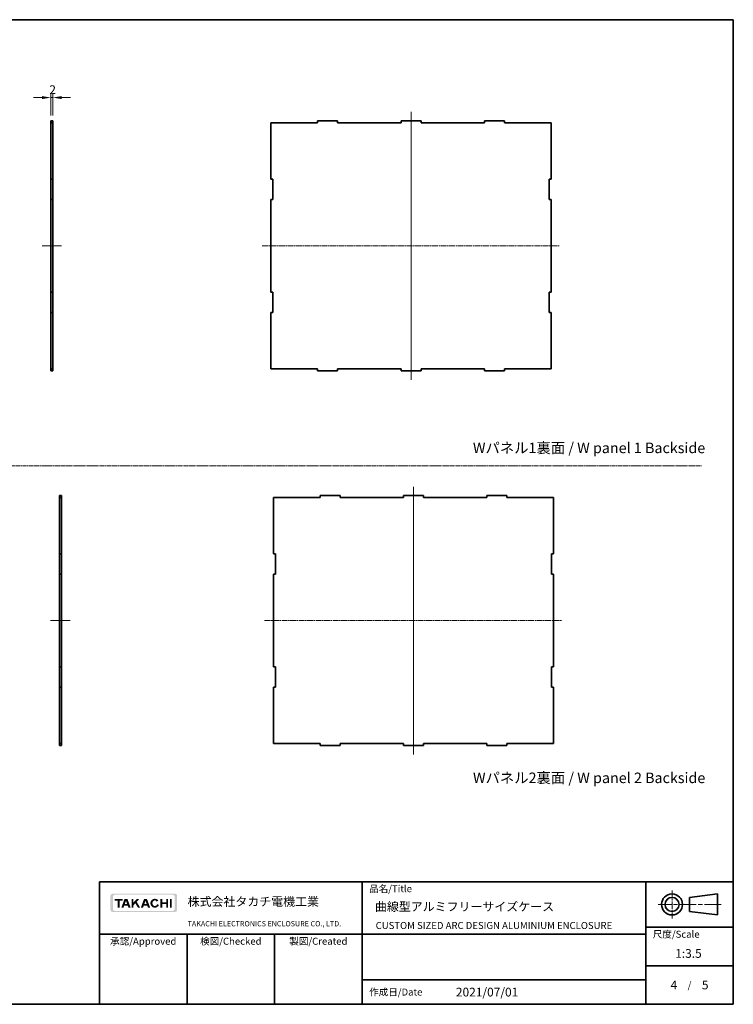
# Model space of a CAD drawing. Units: millimetres. Extents: x 0 to 6492, y 0 to 1264.
# Drawn here: x 4400 to 5113, y 0 to 984 of the extents above; entities that cross this region are included whole.
import ezdxf
from ezdxf.enums import TextEntityAlignment as Align

# ---------------------------------------------------------------- set-up
doc = ezdxf.new("R2010")
doc.units = ezdxf.units.MM
doc.linetypes.add('CHAIN', pattern=[0.35429999999999995, 0.2362, -0.0295, 0.0591, -0.0295])
doc.layers.get('Defpoints').update_dxf_attribs({"lineweight": 25})
for name, color, linetype, lineweight in [('Border (ISO)', 7, 'Continuous', 35), ('Centerline (ISO)', 131, 'Continuous', 18), ('Dimension (ISO)', 7, 'Continuous', 18), ('Hatch (ISO)', 1, 'Continuous', 18), ('Sketch Geometry (ISO)', 7, 'Continuous', 18), ('Symbol (ISO)', 7, 'Continuous', 18), ('Title (ISO)', 7, 'Continuous', 35), ('Visible (ISO)', 7, 'Continuous', 35)]:
    doc.layers.add(name, color=color, linetype=linetype, lineweight=lineweight)
doc.styles.add('Note Text (TK)', font='txt')
doc.styles.add('文字スタイル67', font='arial.ttf')
doc.dimstyles.new('Default - Method 1b (TK)', dxfattribs={"dimtxt": 2.5, "dimasz": 2.5, "dimexe": 1, "dimexo": 1.499999999999999, "dimgap": 1, "dimtad": 1, "dimtoh": 1, "dimrnd": 1e-08, "dimdsep": 46, "dimtxsty": 'Note Text (TK)', "dimcen": 0.09, "dimdle": 5, "dimclrd": 100, "dimclre": 100, "dimclrt": 7, "dimadec": 1, "dimazin": 1, "dimtfac": 1, "dimtmove": 0, "dimatfit": 3, "dimfxl": 1, "dimtolj": 1, "dimlwd": -1, "dimlwe": -1, "dimarcsym": 0})

# ---------------------------------------------------------------- blocks, each defined once
blk = doc.blocks.new('図面枠 tk図枠')
at = {"layer": 'Border (ISO)'}
for p, q in [((14.49999999999999, 289), (405.4999999999999, 289)), ((405.4999999999999, 289), (405.4999999999999, 8.000000000000007)), ((14.50000000000001, 8.000000000000007), (405.4999999999999, 8.000000000000007))]:
    blk.add_line(p, q, dxfattribs=at)
blk = doc.blocks.new('表題欄 tk表題欄')
at = {"layer": 'Hatch (ISO)'}
h = blk.add_hatch(color=256, dxfattribs=at)
edge = h.paths.add_edge_path(flags=0)
edge.add_arc((95.57537688673352, 236.2990653650367), 0.5958259999999996, 269.9999999999897, 360)
edge.add_line((96.17120288673351, 236.2990653650368), (96.17120288673348, 239.7107813650365))
edge.add_arc((95.5753768867335, 239.7107813650366), 0.5958259999999996, 0, 90.0000000000068)
edge.add_line((95.57537688673342, 240.3066073650366), (79.13710888673356, 240.3066073650366))
edge.add_arc((79.13710888673353, 239.7107813650366), 0.5958259999999996, 89.99999999999744, 180)
edge.add_line((78.54128288673353, 239.7107813650365), (78.54128288673331, 236.2990653650368))
edge.add_arc((79.13710888673332, 236.2990653650365), 0.5958259999999996, 180, 270.0000000000231)
edge.add_line((79.13710888673356, 235.7032393650365), (95.57537688673342, 235.7032393650367))
edge = h.paths.add_edge_path()
edge.add_line((77.83935088673357, 239.9556413650366), (77.83935088673357, 236.0542053650368))
edge.add_arc((78.54128288673346, 236.0542053650367), 0.7019319999998935, 180, 270.0000000000087)
edge.add_line((78.54128288673357, 235.3522733650368), (96.17120288673352, 235.3522733650368))
edge.add_arc((96.17120288673351, 236.0542053650367), 0.7019319999998921, 270, 360)
edge.add_line((96.8731348867334, 236.0542053650368), (96.87313488673352, 239.9556413650366))
edge.add_arc((96.1712028867336, 239.9556413650367), 0.7019319999998921, 0, 90.00000000000873)
edge.add_line((96.17120288673348, 240.6575733650367), (78.54128288673357, 240.6575733650366))
edge.add_arc((78.54128288673357, 239.9556413650366), 0.7019319999999984, 90, 180)
for points in [[(79.07181288673355, 239.1476033650369), (79.07181288673355, 238.6578833650367), (79.92066088673353, 238.6578833650367), (79.92066088673353, 236.6581933650368), (80.50832488673353, 236.6581933650368), (80.50832488673353, 238.6578833650367), (81.35717288673355, 238.6578833650367), (81.35717288673355, 239.1476033650369)], [(85.68407849525303, 236.6581933650368), (84.9434673993943, 237.8918698287545), (84.41792288673358, 237.3246628822781), (84.41792288673358, 236.6581933650368), (83.89555488673355, 236.6581933650368), (83.89555488673355, 239.1476033650369), (84.41792288673358, 239.1476033650369), (84.41792288673358, 238.0993979968839), (85.38913556809511, 239.1476033650369), (86.10696490847272, 239.1476033650369), (85.31925422435492, 238.2974470774499), (86.30334488673353, 236.6581933650368)], [(92.09142939614459, 239.1476033650369), (92.09142939614459, 236.6581933650368), (92.60971639614465, 236.6581933650368), (92.60971639614465, 237.6580383650368), (93.76872039614462, 237.6580383650368), (93.76872039614462, 236.6581933650368), (94.28700739614459, 236.6581933650368), (94.28700739614459, 239.1476033650369), (93.76872039614462, 239.1476033650369), (93.76872039614462, 238.1477583650367), (92.60971639614465, 238.1477583650367), (92.60971639614465, 239.1476033650369)], [(94.84202339614467, 239.1476033650369), (94.84202339614467, 236.6581933650368), (95.36439139614473, 236.6581933650368), (95.36439139614473, 239.1476033650369)]]:
    blk.add_hatch(color=256, dxfattribs=at).paths.add_polyline_path(points)
h = blk.add_hatch(color=256, dxfattribs=at)
h.paths.add_polyline_path([(82.59020695886475, 237.7110913650368), (81.95242681460243, 237.7110913650368), (82.27131688673356, 238.5794973650367)], flags=0)
h.paths.add_polyline_path([(82.77903014574996, 237.1968853650368), (81.76360362771717, 237.1968853650368), (81.56578886050404, 236.6581933650368), (80.94907288673355, 236.6581933650368), (81.86321688673357, 239.1476033650369), (82.67941688673353, 239.1476033650369), (83.59356088673351, 236.6581933650368), (82.97684491296302, 236.6581933650368)])
h = blk.add_hatch(color=256, dxfattribs=at)
h.paths.add_polyline_path([(87.52707281460246, 237.7110913650368), (88.16485295886469, 237.7110913650368), (87.84596288673359, 238.5794973650367)], flags=0)
h.paths.add_polyline_path([(87.14043486050403, 236.6581933650368), (87.3382496277172, 237.1968853650368), (88.35367614574989, 237.1968853650368), (88.551490912963, 236.6581933650368), (89.16820688673343, 236.6581933650368), (88.25406288673352, 239.1476033650369), (87.43786288673356, 239.1476033650369), (86.52371888673358, 236.6581933650368)])
h = blk.add_hatch(color=256, dxfattribs=at)
edge = h.paths.add_edge_path()
edge.add_arc((90.52309888673334, 237.9028983650369), 1.273272000000011, 38.55054079078439, 336.5820184016556)
edge.add_line((91.69149139614446, 237.3968543650369), (91.17255542714857, 237.6216113977801))
edge.add_ellipse((90.52309888673352, 237.9028983650369), major_axis=(0, -0.7998759999999119), ratio=0.8673469387756529, start_angle=128.5505407907963, end_angle=426.582018401653, ccw=False)
edge.add_line((91.09381514418376, 238.3576891122095), (91.51887237036831, 238.6964075050431))
at = {"layer": 'Title (ISO)'}
for p, q in [((74.70882392282105, 244.052739026017), (255.7088239228211, 244.052739026017)), ((74.70882392282105, 209.052739026017), (74.70882392282105, 244.052739026017)), ((149.7088239228211, 244.052739026017), (149.7088239228211, 209.052739026017)), ((230.7088239228211, 244.052739026017), (230.7088239228211, 209.052739026017)), ((255.7088239228211, 244.052739026017), (255.7088239228211, 209.052739026017)), ((243.2088239228211, 239.552739026017), (251.2088239228211, 240.5527390260171)), ((243.2088239228211, 239.552739026017), (243.2088239228211, 235.552739026017)), ((251.2088239228211, 234.552739026017), (251.2088239228211, 240.5527390260171)), ((243.2088239228211, 235.552739026017), (251.2088239228211, 234.552739026017)), ((230.7088239228211, 231.052739026017), (255.7088239228211, 231.052739026017)), ((74.70882392282105, 229.052739026017), (230.7088239228211, 229.052739026017)), ((99.70882392282108, 229.052739026017), (99.70882392282108, 209.052739026017)), ((124.708823922821, 229.052739026017), (124.708823922821, 209.052739026017)), ((230.7088239228211, 220.052739026017), (255.7088239228211, 220.052739026017)), ((149.7088239228211, 216.052739026017), (230.7088239228211, 216.052739026017)), ((255.7088239228211, 209.052739026017), (74.70882392282105, 209.052739026017))]:
    blk.add_line(p, q, dxfattribs=at)
at = {"layer": 'Title (ISO)', "color": 4, "linetype": 'CHAIN', "lineweight": 18, "ltscale": 8.889559745788574}
blk.add_line((238.2088239228211, 241.552739026017), (238.2088239228211, 233.552739026017), dxfattribs=at)
at = {"layer": 'Title (ISO)', "color": 4, "linetype": 'CHAIN', "lineweight": 18, "ltscale": 20.00163269042969}
blk.add_line((252.2088239228211, 237.552739026017), (234.2088239228211, 237.552739026017), dxfattribs=at)
at = {"layer": 'Title (ISO)'}
for radius in [3, 2]:
    blk.add_circle((238.2088239228211, 237.552739026017), radius, dxfattribs=at)
at = {"layer": 'Title (ISO)', "color": 1, "char_height": 2.000000029802322, "line_spacing_factor": 1.5, "style": 'Note Text (TK)'}
for s, insert, attachment_point in [('\\fＭＳ Ｐゴシック|b0|i0;\\H2.0000;品名/Title', (151.708823922821, 242.052739026017), 4), ('\\fＭＳ Ｐゴシック|b0|i0;\\H2.0000;承認/Approved', (87.20882392282108, 227.052739026017), 5), ('\\fＭＳ Ｐゴシック|b0|i0;\\H2.0000;検図/Checked', (112.208823922821, 227.052739026017), 5), ('\\fＭＳ Ｐゴシック|b0|i0;\\H2.0000;製図/Created', (137.2088239228211, 227.052739026017), 5), ('\\fＭＳ Ｐゴシック|b0|i0;\\H2.0000;尺度/Scale', (232.7088239228211, 229.052739026017), 4), ('\\fＭＳ Ｐゴシック|b0|i0;\\H2.0000;作成日/Date', (151.708823922821, 212.552739026017), 4)]:
    blk.add_mtext(s, dxfattribs=dict(at, insert=insert, attachment_point=attachment_point))
at = {"layer": 'Title (ISO)', "color": 7, "line_spacing_factor": 1.5, "style": 'Note Text (TK)'}
for s, insert, char_height, attachment_point in [('株式会社タカチ電機工業', (99.87313488673345, 238.052739026017), 2.5, 4), ('\\fArial|b0|i0;\\H1.4986;TAKACHI ELECTRONICS ENCLOSURE CO., LTD.', (99.87313488673342, 232.052739026017), 1.49859994649887, 4), ('\\fＭＳ Ｐゴシック|b0|i0;\\H2.0000;/', (243.2088239228211, 214.552739026017), 2.000000029802322, 5)]:
    blk.add_mtext(s, dxfattribs=dict(at, insert=insert, char_height=char_height, attachment_point=attachment_point))
at = {"layer": 'Title (ISO)', "color": 7}
for tag, p, height, style in [('<品名>_001', (153.367914831912, 235.6820003896534), 2.5, 'Note Text (TK)'), ('<Title>_001', (153.5696697597652, 230.5520568828656), 2.000000029802322, '文字スタイル67'), ('作成日_001', (175.8664943773665, 211.2814322078352), 2.5, 'Note Text (TK)'), ('<ページ_No.>_001', (237.9488807410029, 213.302739026017), 2.5, 'Note Text (TK)'), ('<総ページ数>_001', (246.7997330137301, 213.302739026017), 2.5, 'Note Text (TK)')]:
    blk.add_attdef(tag, p, '', height=height, dxfattribs=dict(at, style=style))
at = {"layer": 'Title (ISO)', "color": 7, "style": 'Note Text (TK)'}
blk.add_attdef('<尺度>', text='', height=2.5, dxfattribs=at).set_placement((243.2088239228211, 223.5527390260171), align=Align.MIDDLE_CENTER)
blk = doc.blocks.new('*D103')
at = {"layer": 'Defpoints', "color": 0}
for p in [(4432.908101628503, 905.6903030501313), (4430.908101628502, 882.5771556842647), (4432.908101628503, 882.5771556842647)]:
    blk.add_point(p, dxfattribs=at)
at = {"layer": 'Dimension (ISO)', "color": 100}
for p, q in [((4422.158101628503, 905.6903030501313), (4413.408101628503, 905.6903030501313)), ((4430.908101628502, 887.8271556842647), (4430.908101628502, 909.1903030501313)), ((4430.908101628502, 905.6903030501313), (4432.908101628503, 905.6903030501313)), ((4432.908101628503, 887.8271556842647), (4432.908101628503, 909.1903030501313)), ((4441.658101628503, 905.6903030501313), (4450.408101628503, 905.6903030501313))]:
    blk.add_line(p, q, dxfattribs=at)
for points in [[(4422.158101628503, 907.1486363834647), (4422.158101628503, 904.231969716798), (4430.908101628502, 905.6903030501313)], [(4441.658101628503, 907.1486363834647), (4441.658101628503, 904.231969716798), (4432.908101628503, 905.6903030501313)]]:
    blk.add_solid(points, dxfattribs=at)
at = {"layer": 'Dimension (ISO)', "color": 7, "insert": (4429.372590264867, 913.5653030501313), "char_height": 8.75, "attachment_point": 4, "style": 'Note Text (TK)'}
blk.add_mtext('\\A1;2', dxfattribs=at)

msp = doc.modelspace()

# ---------------------------------------------------------------- linework, layer by layer
at = {"layer": 'Centerline (ISO)', "linetype": 'CHAIN', "ltscale": 23.99096870422363}
for p, q in [((4790.87932993244, 891.3271556842647), (4790.87932993244, 623.9271556842647)), ((4790.879329932439, 625.9271556842644), (4790.879329932439, 889.3271556842647)), ((4642.129329932439, 757.6271556842655), (4939.62932993244, 757.6271556842655)), ((4793.333714037073, 517.02534637567), (4793.333714037073, 249.6253463756701)), ((4793.333714037071, 251.6253463756701), (4793.333714037071, 515.0253463756699)), ((4644.583714037071, 383.325346375671), (4942.083714037071, 383.325346375671))]:
    msp.add_line(p, q, dxfattribs=at)
at = {"layer": 'Centerline (ISO)', "linetype": 'CHAIN', "ltscale": 6.190912723541259}
for p, q in [((4422.158101628541, 757.6271556842655), (4441.658101628541, 757.6271556842655)), ((4430.636078783198, 383.3253463756675), (4450.136078783198, 383.3253463756675))]:
    msp.add_line(p, q, dxfattribs=at)
at = {"layer": 'Sketch Geometry (ISO)', "color": 4, "linetype": 'CHAIN', "ltscale": 18.25944519042969}
msp.add_line((3768.390170804508, 537.7563488917968), (5081.662394497942, 537.7563488917968), dxfattribs=at)
at = {"layer": 'Visible (ISO)'}
for p, q in [((4430.908101628527, 882.5771556842647), (4430.908101628527, 880.5771556842647)), ((4432.908101628527, 882.5771556842647), (4430.908101628527, 882.5771556842647)), ((4430.908101628541, 880.5771556842647), (4432.90810162854, 880.5771556842647)), ((4430.908101628541, 824.2021556842665), (4430.908101628541, 880.5771556842647)), ((4432.908101628527, 882.5771556842647), (4432.908101628527, 880.5771556842647)), ((4432.90810162854, 880.5771556842647), (4432.90810162854, 824.2021556842665)), ((4650.879329932439, 880.5771556842647), (4650.879329932439, 824.2021556842665)), ((4650.879329932439, 880.5771556842647), (4697.545996599107, 880.5771556842647)), ((4697.545996599107, 882.5771556842647), (4697.545996599107, 880.5771556842647)), ((4717.545996599106, 882.5771556842647), (4697.545996599107, 882.5771556842647)), ((4717.545996599106, 880.5771556842647), (4717.545996599106, 882.5771556842647)), ((4717.545996599106, 880.5771556842647), (4780.879329932441, 880.5771556842647)), ((4780.879329932441, 880.5771556842647), (4780.879329932441, 882.5771556842647)), ((4780.879329932441, 882.5771556842647), (4800.879329932441, 882.5771556842647)), ((4800.879329932441, 882.5771556842647), (4800.879329932441, 880.5771556842647)), ((4800.879329932441, 880.5771556842647), (4864.212663265774, 880.5771556842647)), ((4884.212663265774, 882.5771556842647), (4864.212663265774, 882.5771556842647)), ((4864.212663265774, 882.5771556842647), (4864.212663265774, 880.5771556842647)), ((4884.212663265774, 880.5771556842647), (4884.212663265774, 882.5771556842647)), ((4884.212663265774, 880.5771556842647), (4930.879329932439, 880.5771556842647)), ((4930.87932993244, 824.2021556842665), (4930.879329932439, 880.5771556842647)), ((4430.908101628541, 824.2021556842665), (4432.90810162854, 824.2021556842665)), ((4430.908101628539, 804.0021556842663), (4430.908101628539, 824.2021556842665)), ((4432.90810162854, 824.2021556842665), (4432.90810162854, 804.0021556842663)), ((4650.879329932439, 824.2021556842665), (4652.879329932439, 824.2021556842665)), ((4652.879329932439, 824.2021556842665), (4652.879329932439, 804.0021556842663)), ((4928.879329932441, 804.0021556842663), (4928.879329932441, 824.2021556842665)), ((4928.879329932441, 824.2021556842665), (4930.87932993244, 824.2021556842665)), ((4432.90810162854, 804.0021556842663), (4430.908101628541, 804.0021556842663)), ((4430.908101628541, 711.2521556842645), (4430.908101628541, 804.0021556842663)), ((4432.90810162854, 804.0021556842663), (4432.90810162854, 711.2521556842645)), ((4652.879329932439, 804.0021556842663), (4650.879329932439, 804.0021556842663)), ((4650.879329932439, 804.0021556842663), (4650.879329932439, 711.2521556842645)), ((4930.879329932439, 804.0021556842663), (4928.879329932441, 804.0021556842663)), ((4930.87932993244, 711.2521556842645), (4930.879329932439, 804.0021556842663)), ((4430.908101628539, 691.0521556842646), (4430.908101628539, 711.2521556842645)), ((4430.908101628541, 711.2521556842645), (4432.90810162854, 711.2521556842645)), ((4432.90810162854, 711.2521556842645), (4432.90810162854, 691.0521556842646)), ((4650.879329932439, 711.2521556842645), (4652.879329932439, 711.2521556842645)), ((4652.879329932439, 711.2521556842645), (4652.879329932439, 691.0521556842646)), ((4928.879329932441, 691.0521556842646), (4928.879329932441, 711.2521556842645)), ((4928.879329932441, 711.2521556842645), (4930.87932993244, 711.2521556842645)), ((4432.90810162854, 691.0521556842646), (4430.908101628541, 691.0521556842646)), ((4430.908101628541, 634.6771556842646), (4430.908101628541, 691.0521556842646)), ((4432.90810162854, 691.0521556842646), (4432.90810162854, 634.6771556842646)), ((4652.879329932439, 691.0521556842646), (4650.879329932439, 691.0521556842646)), ((4650.879329932439, 691.0521556842646), (4650.879329932439, 634.6771556842646)), ((4930.87932993244, 691.0521556842646), (4928.879329932441, 691.0521556842646)), ((4930.879329932439, 634.6771556842646), (4930.87932993244, 691.0521556842646)), ((4432.90810162854, 634.6771556842646), (4430.908101628541, 634.6771556842646)), ((4430.908101628527, 634.6771556842646), (4430.908101628527, 632.6771556842644)), ((4432.908101628527, 632.6771556842644), (4430.908101628527, 632.6771556842644)), ((4432.908101628527, 634.6771556842646), (4432.908101628527, 632.6771556842644)), ((4697.545996599107, 634.6771556842646), (4650.879329932439, 634.6771556842646)), ((4697.545996599107, 634.6771556842646), (4697.545996599107, 632.6771556842644)), ((4697.545996599107, 632.6771556842644), (4717.545996599106, 632.6771556842644)), ((4780.879329932441, 634.6771556842646), (4717.545996599106, 634.6771556842646)), ((4717.545996599106, 632.6771556842644), (4717.545996599106, 634.6771556842646)), ((4780.879329932441, 632.6771556842644), (4780.879329932441, 634.6771556842646)), ((4800.879329932441, 632.6771556842646), (4780.879329932441, 632.6771556842644)), ((4864.212663265774, 634.6771556842646), (4800.879329932441, 634.6771556842646)), ((4800.879329932441, 634.6771556842646), (4800.879329932441, 632.6771556842646)), ((4864.212663265774, 634.6771556842646), (4864.212663265774, 632.6771556842644)), ((4864.212663265774, 632.6771556842644), (4884.212663265774, 632.6771556842644)), ((4930.879329932439, 634.6771556842646), (4884.212663265774, 634.6771556842646)), ((4884.212663265774, 632.6771556842644), (4884.212663265774, 634.6771556842646)), ((4439.386078783185, 508.2753463756666), (4439.386078783185, 506.2753463756665)), ((4441.386078783184, 508.2753463756666), (4439.386078783185, 508.2753463756666)), ((4439.386078783198, 506.2753463756665), (4441.386078783199, 506.2753463756665)), ((4439.386078783198, 449.9003463756683), (4439.386078783198, 506.2753463756665)), ((4441.386078783184, 508.2753463756666), (4441.386078783184, 506.2753463756665)), ((4441.386078783199, 506.2753463756665), (4441.386078783199, 449.9003463756683)), ((4653.333714037071, 506.2753463756699), (4653.333714037071, 449.9003463756718)), ((4653.333714037071, 506.2753463756699), (4700.000380703739, 506.2753463756699)), ((4700.000380703739, 508.27534637567), (4700.000380703739, 506.2753463756699)), ((4720.000380703739, 508.27534637567), (4700.000380703739, 508.27534637567)), ((4720.000380703739, 506.2753463756699), (4720.000380703739, 508.27534637567)), ((4720.000380703739, 506.2753463756699), (4783.333714037072, 506.2753463756699)), ((4783.333714037072, 506.2753463756699), (4783.333714037072, 508.27534637567)), ((4783.333714037072, 508.27534637567), (4803.333714037073, 508.27534637567)), ((4803.333714037073, 508.27534637567), (4803.333714037073, 506.2753463756699)), ((4803.333714037073, 506.2753463756699), (4866.667047370406, 506.2753463756699)), ((4886.667047370406, 508.27534637567), (4866.667047370406, 508.27534637567)), ((4866.667047370406, 508.27534637567), (4866.667047370406, 506.2753463756699)), ((4886.667047370406, 506.2753463756699), (4886.667047370406, 508.27534637567)), ((4886.667047370406, 506.2753463756699), (4933.333714037072, 506.2753463756699)), ((4933.333714037072, 449.9003463756718), (4933.333714037072, 506.2753463756699)), ((4439.386078783198, 449.9003463756683), (4441.386078783199, 449.9003463756683)), ((4439.386078783198, 429.7003463756683), (4439.386078783198, 449.9003463756683)), ((4441.386078783199, 449.9003463756683), (4441.386078783199, 429.7003463756683)), ((4653.333714037071, 449.9003463756718), (4655.333714037071, 449.9003463756718)), ((4655.333714037071, 449.9003463756718), (4655.333714037071, 429.7003463756718)), ((4931.333714037073, 429.7003463756718), (4931.333714037073, 449.9003463756718)), ((4931.333714037073, 449.9003463756718), (4933.333714037072, 449.9003463756718)), ((4441.386078783199, 429.7003463756683), (4439.386078783198, 429.7003463756683)), ((4439.386078783198, 336.9503463756666), (4439.386078783198, 429.7003463756683)), ((4441.386078783199, 429.7003463756683), (4441.386078783199, 336.9503463756666)), ((4655.333714037071, 429.7003463756718), (4653.333714037071, 429.7003463756718)), ((4653.333714037071, 429.7003463756718), (4653.333714037071, 336.95034637567)), ((4933.333714037072, 429.7003463756718), (4931.333714037073, 429.7003463756718)), ((4933.333714037072, 336.95034637567), (4933.333714037072, 429.7003463756718)), ((4439.386078783198, 316.7503463756666), (4439.386078783198, 336.9503463756666)), ((4439.386078783198, 336.9503463756666), (4441.386078783199, 336.9503463756666)), ((4441.386078783199, 336.9503463756666), (4441.386078783199, 316.7503463756666)), ((4653.333714037071, 336.95034637567), (4655.333714037071, 336.95034637567)), ((4655.333714037071, 336.95034637567), (4655.333714037071, 316.75034637567)), ((4931.333714037073, 316.75034637567), (4931.333714037073, 336.95034637567)), ((4931.333714037073, 336.95034637567), (4933.333714037072, 336.95034637567)), ((4441.386078783199, 316.7503463756665), (4439.386078783198, 316.7503463756665)), ((4439.386078783198, 260.3753463756665), (4439.386078783198, 316.7503463756665)), ((4441.386078783199, 316.7503463756665), (4441.386078783199, 260.3753463756665)), ((4655.333714037071, 316.75034637567), (4653.333714037071, 316.75034637567)), ((4653.333714037071, 316.75034637567), (4653.333714037071, 260.37534637567)), ((4933.333714037072, 316.75034637567), (4931.333714037073, 316.75034637567)), ((4933.333714037072, 260.37534637567), (4933.333714037072, 316.75034637567)), ((4441.386078783199, 260.3753463756665), (4439.386078783198, 260.3753463756665)), ((4439.386078783185, 260.3753463756665), (4439.386078783185, 258.3753463756665)), ((4441.386078783184, 258.3753463756665), (4439.386078783185, 258.3753463756665)), ((4441.386078783184, 260.3753463756665), (4441.386078783184, 258.3753463756665)), ((4700.000380703739, 260.37534637567), (4653.333714037071, 260.37534637567)), ((4700.000380703739, 260.37534637567), (4700.000380703739, 258.37534637567)), ((4700.000380703739, 258.37534637567), (4720.000380703739, 258.37534637567)), ((4783.333714037072, 260.37534637567), (4720.000380703739, 260.3753463756701)), ((4720.000380703739, 258.37534637567), (4720.000380703739, 260.3753463756701)), ((4783.333714037072, 258.3753463756701), (4783.333714037072, 260.37534637567)), ((4803.333714037073, 258.3753463756701), (4783.333714037072, 258.3753463756701)), ((4866.667047370406, 260.37534637567), (4803.333714037073, 260.37534637567)), ((4803.333714037073, 260.37534637567), (4803.333714037073, 258.3753463756701)), ((4866.667047370406, 260.37534637567), (4866.667047370406, 258.37534637567)), ((4866.667047370406, 258.37534637567), (4886.667047370406, 258.37534637567)), ((4933.333714037072, 260.37534637567), (4886.667047370406, 260.3753463756701)), ((4886.667047370406, 258.37534637567), (4886.667047370406, 260.3753463756701))]:
    msp.add_line(p, q, dxfattribs=at)

# ---------------------------------------------------------------- block references
at = {"xscale": 3.5, "yscale": 3.5, "zscale": 3.5}
msp.add_blockref('図面枠 tk図枠', (3693.75, -28.00000000000002), dxfattribs=at)
ref = msp.add_blockref('表題欄 tk表題欄', (4218.019116270125, -731.6845865910595), dxfattribs=dict(xscale=3.5, yscale=3.5, zscale=3.5))
ref.add_attrib('<品名>_001', '曲線型アルミフリーサイズケース', (4754.806818181818, 93.2024147727273), dxfattribs={"layer": 'Title (ISO)', "color": 7, "height": 8.75, "style": 'Note Text (TK)'})
ref.add_attrib('<尺度>_001', '1:3.5', (5054.887663943321, 46.43468622100967), dxfattribs={"layer": 'Title (ISO)', "color": 7, "height": 8.75, "style": 'Note Text (TK)'})
ref.add_attrib('作成日_001', '2021/07/01', (4835.723882433648, 7.800426136363693), dxfattribs={"layer": 'Title (ISO)', "color": 7, "height": 8.75, "style": 'Note Text (TK)'})
ref.add_attrib('<Title>_001', 'CUSTOM SIZED ARC DESIGN ALUMINIUM ENCLOSURE', (4755.512960429304, 75.24761249897), dxfattribs={"layer": 'Title (ISO)', "color": 7, "height": 7.000000104308128, "style": '文字スタイル67'})
ref.add_attrib('<ページ_No.>_001', '4', (5050.293866465646, 14.87500000000003), dxfattribs={"layer": 'Title (ISO)', "color": 7, "height": 8.75, "style": 'Note Text (TK)'})
ref.add_attrib('<総ページ数>_001', '5', (5081.591916780355, 14.94960777626197), dxfattribs={"layer": 'Title (ISO)', "color": 7, "height": 8.75, "style": 'Note Text (TK)'})

# ---------------------------------------------------------------- texts
at = {"layer": 'Symbol (ISO)', "color": 7, "char_height": 10.50000041723251, "width": 241.5000033378601, "attachment_point": 4, "line_spacing_factor": 1.5, "style": 'Note Text (TK)'}
for s, insert in [('\\fＭＳ Ｐゴシック|b0|i0;\\H10.5000;Wパネル1裏面 / W panel 1 Backside', (4852.741110277878, 555.7742270709765)), ('\\fＭＳ Ｐゴシック|b0|i0;\\H10.5000;Wパネル2裏面 / W panel 2 Backside', (4852.810715341849, 226.1990672705612))]:
    msp.add_mtext(s, dxfattribs=dict(at, insert=insert))

# ---------------------------------------------------------------- dimensions: what is measured, and where the dimension line sits
at = {"layer": 'Dimension (ISO)', "color": 100}
dim = msp.add_linear_dim(base=(4432.908101628503, 905.6903030501313), p1=(4430.908101628502, 882.5771556842647), p2=(4432.908101628503, 882.5771556842647), angle=180, dimstyle='Default - Method 1b (TK)', override={"dimscale": 0, "dimtxt": 8.75, "dimasz": 8.75, "dimexe": 3.5, "dimexo": 5.249999999999999, "dimgap": 3.5, "dimtoh": 0, "dimdec": 2, "dimcen": 0.315, "dimtol": 0, "dimlim": 0, "dimtp": 0, "dimtm": 0, "dimtdec": 2, "dimtofl": 1, "dimatfit": 1}, dxfattribs=at)
dim.commit()
dim.dimension.update_dxf_attribs({"geometry": '*D103', "text_midpoint": (4431.908101628502, 905.6903030501313), "dimtype": 160})

doc.saveas('drawing.dxf')
